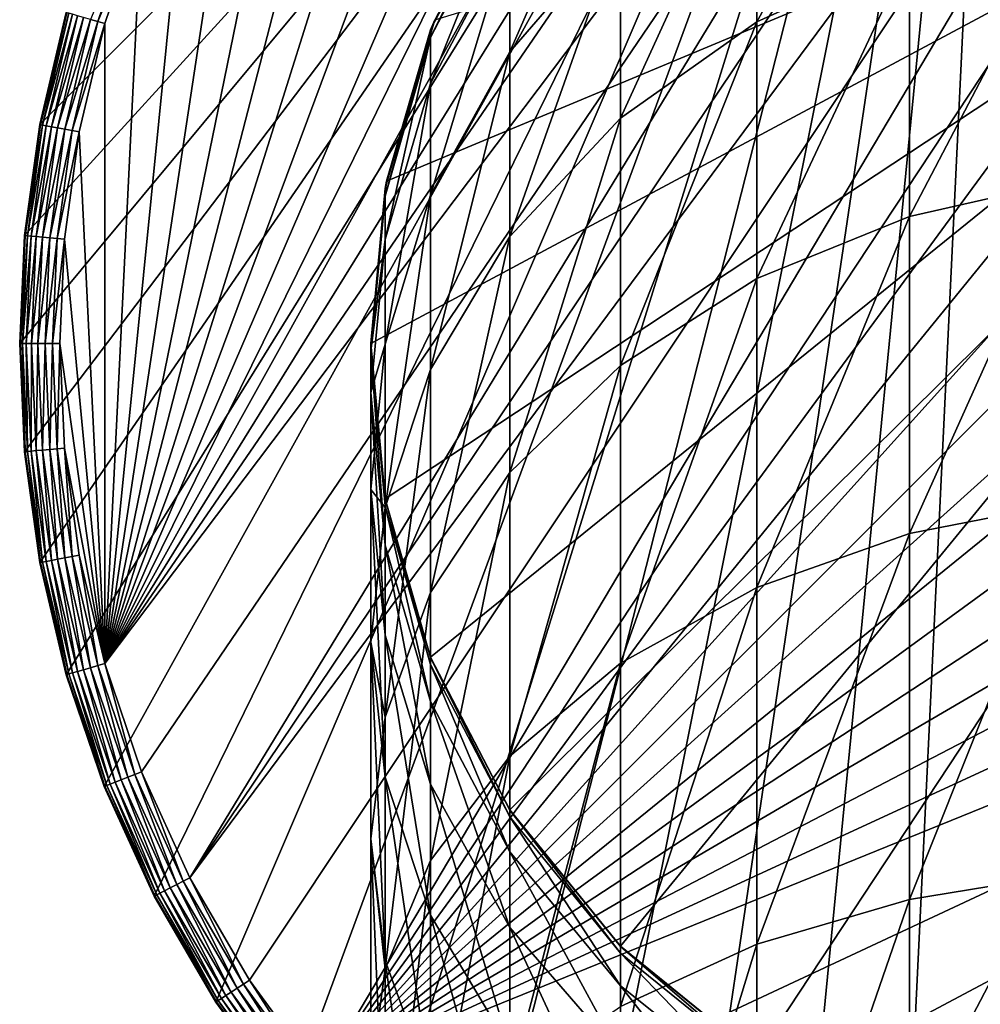
# Model space of a CAD drawing. Units: inches. Extents: x -0.94 to 0.94, y -5.21 to 0.94.
# Drawn here: x -0.94 to -0.19, y -0.52 to 0.25 of the extents above; entities that cross this region are included whole.
import ezdxf

# ---------------------------------------------------------------- set-up
doc = ezdxf.new("R2010")
doc.units = ezdxf.units.IN
doc.header["$MEASUREMENT"] = 0
doc.layers.get('0').update_dxf_attribs({"color": 153})

msp = doc.modelspace()

# ---------------------------------------------------------------- linework, layer by layer
at = {"color": 253}
for points in [[(-0.94488, 0), (-0.17193, 0.92911), (-0.94106, -0.0849)], [(-0.94106, 0.0849), (-0.17193, 0.92911), (-0.94488, 0)], [(-0.94106, -0.0849), (-0.17193, 0.92911), (-0.92911, -0.17193)], [(-0.92911, 0.17193), (-0.17193, 0.92911), (-0.94106, 0.0849)], [(-0.92911, -0.17193), (-0.17193, 0.92911), (-0.90841, -0.25999)], [(-0.90841, 0.25999), (-0.17193, 0.92911), (-0.92911, 0.17193)], [(-0.90841, -0.25999), (-0.17193, 0.92911), (-0.87854, -0.34781)], [(-0.87854, -0.34781), (-0.17193, 0.92911), (-0.83932, -0.43398)], [(-0.83932, -0.43398), (-0.17193, 0.92911), (-0.79086, -0.51705)], [(-0.79086, -0.51705), (-0.17193, 0.92911), (-0.73356, -0.59556)], [(-0.73356, -0.59556), (-0.17193, 0.92911), (-0.66813, -0.66813)], [(-0.66813, -0.66813), (-0.17193, 0.92911), (-0.59556, -0.73356)], [(-0.59556, -0.73356), (-0.17193, 0.92911), (-0.51705, -0.79086)], [(-0.51705, -0.79086), (-0.17193, 0.92911), (-0.43398, -0.83932)], [(-0.43398, -0.83932), (-0.17193, 0.92911), (-0.34781, -0.87854)], [(-0.34781, -0.87854), (-0.17193, 0.92911), (-0.25999, -0.90841)], [(-0.25999, -0.90841), (-0.17193, 0.92911), (-0.17193, -0.92911)], [(0, 0.91339, 0.11811), (-0.87813, -0.25133, 0.11811), (-0.84926, -0.33621, 0.11811)], [(-0.08207, 0.90969, 0.11811), (-0.87813, -0.25133, 0.11811), (0, 0.91339, 0.11811)], [(0, 0.91339, 0.11811), (-0.84926, -0.33621, 0.11811), (-0.81135, -0.41951, 0.11811)], [(0, 0.91339, 0.11811), (-0.81135, -0.41951, 0.11811), (0.08207, 0.90969, 0.11811)], [(-0.1662, 0.89814, 0.11811), (-0.87813, -0.25133, 0.11811), (-0.08207, 0.90969, 0.11811)], [(0.08207, 0.90969, 0.11811), (-0.81135, -0.41951, 0.11811), (0.1662, 0.89814, 0.11811)], [(-0.25133, 0.87813, 0.11811), (-0.87813, -0.25133, 0.11811), (-0.1662, 0.89814, 0.11811)], [(0.1662, 0.89814, 0.11811), (-0.81135, -0.41951, 0.11811), (-0.7645, -0.49981, 0.11811)], [(0.1662, 0.89814, 0.11811), (-0.7645, -0.49981, 0.11811), (-0.70911, -0.57571, 0.11811)], [(0.1662, 0.89814, 0.11811), (-0.70911, -0.57571, 0.11811), (0.25133, 0.87813, 0.11811)], [(-0.33621, 0.84926, 0.11811), (-0.87813, -0.25133, 0.11811), (-0.25133, 0.87813, 0.11811)], [(0.25133, 0.87813, 0.11811), (-0.70911, -0.57571, 0.11811), (0.33621, 0.84926, 0.11811)], [(-0.41951, 0.81135, 0.11811), (-0.87813, -0.25133, 0.11811), (-0.33621, 0.84926, 0.11811)], [(0.33621, 0.84926, 0.11811), (-0.70911, -0.57571, 0.11811), (0.41951, 0.81135, 0.11811)], [(-0.49981, 0.7645, 0.11811), (-0.87813, -0.25133, 0.11811), (-0.41951, 0.81135, 0.11811)], [(0.41951, 0.81135, 0.11811), (-0.70911, -0.57571, 0.11811), (0.49981, 0.7645, 0.11811)], [(-0.57571, 0.70911, 0.11811), (-0.87813, -0.25133, 0.11811), (-0.49981, 0.7645, 0.11811)], [(0.49981, 0.7645, 0.11811), (-0.70911, -0.57571, 0.11811), (0.57571, 0.70911, 0.11811)], [(-0.64586, 0.64586, 0.11811), (-0.87813, -0.25133, 0.11811), (-0.57571, 0.70911, 0.11811)], [(0.57571, 0.70911, 0.11811), (-0.70911, -0.57571, 0.11811), (0.64586, 0.64586, 0.11811)], [(-0.70911, 0.57571, 0.11811), (-0.87813, -0.25133, 0.11811), (-0.64586, 0.64586, 0.11811)], [(0.64586, 0.64586, 0.11811), (-0.70911, -0.57571, 0.11811), (0.70911, 0.57571, 0.11811)], [(-0.7645, 0.49981, 0.11811), (-0.87813, -0.25133, 0.11811), (-0.70911, 0.57571, 0.11811)], [(0.70911, 0.57571, 0.11811), (-0.70911, -0.57571, 0.11811), (0.7645, 0.49981, 0.11811)], [(-0.66929, 0, 0.11811), (0.37048, 0.55739, 0.11811), (-0.65812, -0.12178, 0.11811)], [(-0.65703, 0.12754, 0.11811), (0.37048, 0.55739, 0.11811), (-0.66929, 0, 0.11811)], [(-0.65812, -0.12178, 0.11811), (0.37048, 0.55739, 0.11811), (-0.6223, -0.24636, 0.11811)], [(-0.61908, 0.25434, 0.11811), (0.37048, 0.55739, 0.11811), (-0.65703, 0.12754, 0.11811)], [(-0.6223, -0.24636, 0.11811), (0.37048, 0.55739, 0.11811), (-0.56019, -0.36624, 0.11811)], [(-0.56019, -0.36624, 0.11811), (0.37048, 0.55739, 0.11811), (-0.47326, -0.47326, 0.11811)], [(-0.47326, -0.47326, 0.11811), (0.37048, 0.55739, 0.11811), (-0.36624, -0.56019, 0.11811)], [(-0.36624, -0.56019, 0.11811), (0.37048, 0.55739, 0.11811), (-0.24636, -0.62229, 0.11811)], [(-0.24636, -0.62229, 0.11811), (0.37048, 0.55739, 0.11811), (-0.12179, -0.65811, 0.11811)], [(-0.81135, 0.41951, 0.11811), (-0.87813, -0.25133, 0.11811), (-0.7645, 0.49981, 0.11811)], [(0.7645, 0.49981, 0.11811), (-0.70911, -0.57571, 0.11811), (0.81135, 0.41951, 0.11811)], [(-0.24636, 0.46953, 4.41824), (-0.36624, 0.25273, 4.73835), (-0.24636, 0.30674, 4.76903)], [(-0.36624, 0.25273, 4.73835), (-0.24636, 0.46953, 4.41824), (-0.36624, 0.41122, 4.39685)], [(-0.47326, 0.42772, 3.99865), (-0.56019, 0.22914, 4.33005), (-0.47326, 0.32961, 4.36691)], [(-0.56019, 0.22914, 4.33005), (-0.47326, 0.42772, 3.99865), (-0.56019, 0.32234, 3.98013)], [(-0.84926, 0.33621, 0.11811), (-0.87813, -0.25133, 0.11811), (-0.81135, 0.41951, 0.11811)], [(0.81135, 0.41951, 0.11811), (-0.70911, -0.57571, 0.11811), (0.84926, 0.33621, 0.11811)], [(-0.36624, 0.41122, 4.39685), (-0.47326, 0.17712, 4.69542), (-0.36624, 0.25273, 4.73835)], [(-0.47326, 0.17712, 4.69542), (-0.36624, 0.41122, 4.39685), (-0.47326, 0.32961, 4.36691)], [(-0.56019, 0.36622, 2.58684), (-0.6223, 0.24635, 3.27286), (-0.56019, 0.36624, 3.27299)], [(-0.56019, 0.36624, 3.27299), (-0.6223, 0.24031, 3.61518), (-0.56019, 0.36006, 3.6208)], [(-0.6223, 0.24031, 3.61518), (-0.56019, 0.36624, 3.27299), (-0.6223, 0.24635, 3.27286)], [(-0.56019, 0.36622, 2.58684), (-0.61908, 0.25434, 0.11811), (-0.6223, 0.24634, 2.58684)], [(-0.6223, 0.24635, 3.27286), (-0.56019, 0.36622, 2.58684), (-0.6223, 0.24634, 2.58684)], [(-0.56019, 0.36006, 3.6208), (-0.6223, 0.20428, 3.95939), (-0.56019, 0.32234, 3.98013)], [(-0.6223, 0.20428, 3.95939), (-0.56019, 0.36006, 3.6208), (-0.6223, 0.24031, 3.61518)], [(-0.85458, 0.33832, 0.11758), (-0.88927, 0.25452, 0.1159), (-0.88364, 0.2529, 0.11758)], [(-0.88364, 0.2529, 0.11758), (-0.84926, 0.33621, 0.11811), (-0.85458, 0.33832, 0.11758)], [(-0.88364, 0.2529, 0.11758), (-0.87813, 0.25133, 0.11811), (-0.84926, 0.33621, 0.11811)], [(-0.87813, 0.25133, 0.11811), (-0.87813, -0.25133, 0.11811), (-0.84926, 0.33621, 0.11811)], [(0.84926, 0.33621, 0.11811), (-0.70911, -0.57571, 0.11811), (0.87813, 0.25133, 0.11811)], [(-0.12179, 0.33788, 4.78674), (-0.24636, 0.09984, 5.07706), (-0.12179, 0.12797, 5.09922)], [(-0.24636, 0.09984, 5.07706), (-0.12179, 0.33788, 4.78674), (-0.24636, 0.30674, 4.76903)], [(-0.47326, 0.32961, 4.36691), (-0.56019, 0.08404, 4.64259), (-0.47326, 0.17712, 4.69542)], [(-0.56019, 0.08404, 4.64259), (-0.47326, 0.32961, 4.36691), (-0.56019, 0.22914, 4.33005)], [(-0.56019, 0.32234, 3.98013), (-0.6223, 0.1166, 4.28876), (-0.56019, 0.22914, 4.33005)], [(-0.6223, 0.1166, 4.28876), (-0.56019, 0.32234, 3.98013), (-0.6223, 0.20428, 3.95939)], [(-0.24636, 0.30674, 4.76903), (-0.36624, 0.05106, 5.03863), (-0.24636, 0.09984, 5.07706)], [(-0.36624, 0.05106, 5.03863), (-0.24636, 0.30674, 4.76903), (-0.36624, 0.25273, 4.73835)], [(-0.9079, 0.25985, 0.09235), (-0.90841, 0.25999, 0.08661), (-0.92911, 0.17193, 0.08661)], [(-0.90841, 0.25999, 0.08661), (-0.92911, 0.17193), (-0.92911, 0.17193, 0.08661)], [(-0.90841, 0.25999, 0.08661), (-0.90841, 0.25999), (-0.92911, 0.17193)], [(-0.9079, 0.25985, 0.09235), (-0.92911, 0.17193, 0.08661), (-0.92859, 0.17184, 0.09235)], [(-0.92859, 0.17184, 0.09235), (-0.90628, 0.25938, 0.09821), (-0.9079, 0.25985, 0.09235)], [(-0.90628, 0.25938, 0.09821), (-0.92859, 0.17184, 0.09235), (-0.92693, 0.17153, 0.09821)], [(-0.92693, 0.17153, 0.09821), (-0.90347, 0.25858, 0.10385), (-0.90628, 0.25938, 0.09821)], [(-0.90347, 0.25858, 0.10385), (-0.92693, 0.17153, 0.09821), (-0.92406, 0.171, 0.10385)], [(-0.92406, 0.171, 0.10385), (-0.89954, 0.25745, 0.10889), (-0.90347, 0.25858, 0.10385)], [(-0.89954, 0.25745, 0.10889), (-0.92406, 0.171, 0.10385), (-0.92004, 0.17025, 0.10889)], [(-0.92004, 0.17025, 0.10889), (-0.8947, 0.25607, 0.11298), (-0.89954, 0.25745, 0.10889)], [(-0.8947, 0.25607, 0.11298), (-0.92004, 0.17025, 0.10889), (-0.91508, 0.16934, 0.11298)], [(-0.91508, 0.16934, 0.11298), (-0.88927, 0.25452, 0.1159), (-0.8947, 0.25607, 0.11298)], [(-0.88927, 0.25452, 0.1159), (-0.91508, 0.16934, 0.11298), (-0.90954, 0.16831, 0.1159)], [(-0.90954, 0.16831, 0.1159), (-0.88364, 0.2529, 0.11758), (-0.88927, 0.25452, 0.1159)], [(-0.88364, 0.2529, 0.11758), (-0.90954, 0.16831, 0.1159), (-0.90377, 0.16725, 0.11758)], [(-0.90377, 0.16725, 0.11758), (-0.87813, 0.25133, 0.11811), (-0.88364, 0.2529, 0.11758)], [(-0.90377, 0.16725, 0.11758), (-0.89814, 0.1662, 0.11811), (-0.87813, 0.25133, 0.11811)], [(-0.89814, 0.1662, 0.11811), (-0.87813, -0.25133, 0.11811), (-0.87813, 0.25133, 0.11811)], [(0.87813, 0.25133, 0.11811), (-0.70911, -0.57571, 0.11811), (0.89814, 0.1662, 0.11811)], [(-0.6223, 0.24634, 2.58684), (-0.61908, 0.25434, 0.11811), (-0.65703, 0.12754, 0.11811)], [(-0.36624, 0.25273, 4.73835), (-0.47326, -0.01722, 4.98483), (-0.36624, 0.05106, 5.03863)], [(-0.47326, -0.01722, 4.98483), (-0.36624, 0.25273, 4.73835), (-0.47326, 0.17712, 4.69542)], [(-0.6223, 0.24634, 2.58684), (-0.65812, 0.12176, 3.27273), (-0.6223, 0.24635, 3.27286)], [(-0.6223, 0.24635, 3.27286), (-0.65812, 0.11587, 3.60933), (-0.6223, 0.24031, 3.61518)], [(-0.65812, 0.11587, 3.60933), (-0.6223, 0.24635, 3.27286), (-0.65812, 0.12176, 3.27273)], [(-0.6223, 0.24634, 2.58684), (-0.65703, 0.12754, 0.11811), (-0.65812, 0.12178, 2.58685)], [(-0.65812, 0.12176, 3.27273), (-0.6223, 0.24634, 2.58684), (-0.65812, 0.12178, 2.58685)], [(-0.6223, 0.24031, 3.61518), (-0.65812, 0.08161, 3.93783), (-0.6223, 0.20428, 3.95939)], [(-0.65812, 0.08161, 3.93783), (-0.6223, 0.24031, 3.61518), (-0.65812, 0.11587, 3.60933)], [(-0.56019, 0.22914, 4.33005), (-0.6223, -0.02023, 4.58342), (-0.56019, 0.08404, 4.64259)], [(-0.6223, -0.02023, 4.58342), (-0.56019, 0.22914, 4.33005), (-0.6223, 0.1166, 4.28876)], [(-0.6223, 0.20428, 3.95939), (-0.65812, -0.00036, 4.24586), (-0.6223, 0.1166, 4.28876)], [(-0.65812, -0.00036, 4.24586), (-0.6223, 0.20428, 3.95939), (-0.65812, 0.08161, 3.93783)], [(-0.92859, 0.17184, 0.09235), (-0.92911, 0.17193, 0.08661), (-0.94106, 0.0849, 0.08661)], [(-0.92911, 0.17193, 0.08661), (-0.94106, 0.0849), (-0.94106, 0.0849, 0.08661)], [(-0.92911, 0.17193, 0.08661), (-0.92911, 0.17193), (-0.94106, 0.0849)], [(-0.92859, 0.17184, 0.09235), (-0.94106, 0.0849, 0.08661), (-0.94054, 0.08485, 0.09235)], [(-0.94054, 0.08485, 0.09235), (-0.92693, 0.17153, 0.09821), (-0.92859, 0.17184, 0.09235)], [(-0.92693, 0.17153, 0.09821), (-0.94054, 0.08485, 0.09235), (-0.93886, 0.0847, 0.09821)], [(-0.93886, 0.0847, 0.09821), (-0.92406, 0.171, 0.10385), (-0.92693, 0.17153, 0.09821)], [(-0.92406, 0.171, 0.10385), (-0.93886, 0.0847, 0.09821), (-0.93595, 0.08444, 0.10385)], [(-0.93595, 0.08444, 0.10385), (-0.92004, 0.17025, 0.10889), (-0.92406, 0.171, 0.10385)], [(-0.92004, 0.17025, 0.10889), (-0.93595, 0.08444, 0.10385), (-0.93187, 0.08407, 0.10889)], [(-0.93187, 0.08407, 0.10889), (-0.91508, 0.16934, 0.11298), (-0.92004, 0.17025, 0.10889)], [(-0.47326, 0.17712, 4.69542), (-0.56019, -0.10127, 4.9186), (-0.47326, -0.01722, 4.98483)], [(-0.56019, -0.10127, 4.9186), (-0.47326, 0.17712, 4.69542), (-0.56019, 0.08404, 4.64259)], [(-0.91508, 0.16934, 0.11298), (-0.93187, 0.08407, 0.10889), (-0.92686, 0.08362, 0.11298)], [(-0.92686, 0.08362, 0.11298), (-0.90954, 0.16831, 0.1159), (-0.91508, 0.16934, 0.11298)], [(-0.90954, 0.16831, 0.1159), (-0.92686, 0.08362, 0.11298), (-0.92124, 0.08311, 0.1159)], [(-0.92124, 0.08311, 0.1159), (-0.90377, 0.16725, 0.11758), (-0.90954, 0.16831, 0.1159)], [(-0.90377, 0.16725, 0.11758), (-0.92124, 0.08311, 0.1159), (-0.9154, 0.08259, 0.11758)], [(-0.9154, 0.08259, 0.11758), (-0.89814, 0.1662, 0.11811), (-0.90377, 0.16725, 0.11758)], [(-0.9154, 0.08259, 0.11758), (-0.90969, 0.08207, 0.11811), (-0.89814, 0.1662, 0.11811)], [(-0.90969, 0.08207, 0.11811), (-0.87813, -0.25133, 0.11811), (-0.89814, 0.1662, 0.11811)], [(0.89814, 0.1662, 0.11811), (-0.70911, -0.57571, 0.11811), (0.90969, 0.08207, 0.11811)], [(-0.65812, 0.12178, 2.58685), (-0.65703, 0.12754, 0.11811), (-0.66929, 0, 0.11811)], [(-0.12179, 0.12797, 5.09922), (-0.24636, -0.14917, 5.34794), (-0.12179, -0.12472, 5.37411)], [(-0.24636, -0.14917, 5.34794), (-0.12179, 0.12797, 5.09922), (-0.24636, 0.09984, 5.07706)], [(-0.65812, 0.12178, 2.58685), (-0.66929, 0, 2.58685), (-0.65812, 0.12176, 3.27273)], [(-0.65812, 0.12178, 2.58685), (-0.66929, 0, 0.11811), (-0.66929, 0, 2.58685)], [(-0.65812, 0.12176, 3.27273), (-0.66929, -0.00004, 3.2726), (-0.65812, 0.11587, 3.60933)], [(-0.65812, 0.12176, 3.27273), (-0.66929, 0, 2.58685), (-0.66929, -0.00004, 3.2726)], [(-0.6223, 0.1166, 4.28876), (-0.65812, -0.1286, 4.52195), (-0.6223, -0.02023, 4.58342)], [(-0.65812, -0.1286, 4.52195), (-0.6223, 0.1166, 4.28876), (-0.65812, -0.00036, 4.24586)], [(-0.65812, 0.11587, 3.60933), (-0.66929, -0.00579, 3.60361), (-0.65812, 0.08161, 3.93783)], [(-0.65812, 0.11587, 3.60933), (-0.66929, -0.00004, 3.2726), (-0.66929, -0.00579, 3.60361)], [(-0.24636, 0.09984, 5.07706), (-0.36624, -0.19158, 5.30257), (-0.24636, -0.14917, 5.34794)], [(-0.36624, -0.19158, 5.30257), (-0.24636, 0.09984, 5.07706), (-0.36624, 0.05106, 5.03863)], [(-0.94054, 0.08485, 0.09235), (-0.94106, 0.0849, 0.08661), (-0.94488, 0, 0.08661)], [(-0.94106, 0.0849, 0.08661), (-0.94488, 0), (-0.94488, 0, 0.08661)], [(-0.94106, 0.0849, 0.08661), (-0.94106, 0.0849), (-0.94488, 0)], [(-0.94054, 0.08485, 0.09235), (-0.94488, 0, 0.08661), (-0.94436, 0, 0.09235)], [(-0.94436, 0, 0.09235), (-0.93886, 0.0847, 0.09821), (-0.94054, 0.08485, 0.09235)], [(-0.93886, 0.0847, 0.09821), (-0.94436, 0, 0.09235), (-0.94267, 0, 0.09821)], [(-0.94267, 0, 0.09821), (-0.93595, 0.08444, 0.10385), (-0.93886, 0.0847, 0.09821)], [(-0.93595, 0.08444, 0.10385), (-0.94267, 0, 0.09821), (-0.93975, 0, 0.10385)], [(-0.93975, 0, 0.10385), (-0.93187, 0.08407, 0.10889), (-0.93595, 0.08444, 0.10385)], [(-0.93187, 0.08407, 0.10889), (-0.93975, 0, 0.10385), (-0.93566, 0, 0.10889)], [(-0.93566, 0, 0.10889), (-0.92686, 0.08362, 0.11298), (-0.93187, 0.08407, 0.10889)], [(-0.92686, 0.08362, 0.11298), (-0.93566, 0, 0.10889), (-0.93062, 0, 0.11298)], [(-0.93062, 0, 0.11298), (-0.92124, 0.08311, 0.1159), (-0.92686, 0.08362, 0.11298)], [(-0.92124, 0.08311, 0.1159), (-0.93062, 0, 0.11298), (-0.92498, 0, 0.1159)], [(-0.92498, 0, 0.1159), (-0.9154, 0.08259, 0.11758), (-0.92124, 0.08311, 0.1159)], [(-0.9154, 0.08259, 0.11758), (-0.92498, 0, 0.1159), (-0.91912, 0, 0.11758)], [(-0.91912, 0, 0.11758), (-0.90969, 0.08207, 0.11811), (-0.9154, 0.08259, 0.11758)], [(-0.91912, 0, 0.11758), (-0.91339, 0, 0.11811), (-0.90969, 0.08207, 0.11811)], [(-0.91339, 0, 0.11811), (-0.87813, -0.25133, 0.11811), (-0.90969, 0.08207, 0.11811)], [(0.90969, 0.08207, 0.11811), (-0.70911, -0.57571, 0.11811), (-0.64586, -0.64586, 0.11811)], [(-0.65812, 0.08161, 3.93783), (-0.66929, -0.03832, 3.91675), (-0.65812, -0.00036, 4.24586)], [(-0.65812, 0.08161, 3.93783), (-0.66929, -0.00579, 3.60361), (-0.66929, -0.03832, 3.91675)], [(0.90969, 0.08207, 0.11811), (-0.64586, -0.64586, 0.11811), (-0.57571, -0.70911, 0.11811)], [(-0.56019, 0.08404, 4.64259), (-0.6223, -0.19542, 4.8444), (-0.56019, -0.10127, 4.9186)], [(-0.6223, -0.19542, 4.8444), (-0.56019, 0.08404, 4.64259), (-0.6223, -0.02023, 4.58342)], [(0.90969, 0.08207, 0.11811), (-0.57571, -0.70911, 0.11811), (-0.49981, -0.7645, 0.11811)], [(0.90969, 0.08207, 0.11811), (-0.49981, -0.7645, 0.11811), (0.91339, 0, 0.11811)], [(-0.36624, 0.05106, 5.03863), (-0.47326, -0.25095, 5.23906), (-0.36624, -0.19158, 5.30257)], [(-0.47326, -0.25095, 5.23906), (-0.36624, 0.05106, 5.03863), (-0.47326, -0.01722, 4.98483)], [(-0.94436, 0, 0.09235), (-0.94488, 0, 0.08661), (-0.94106, -0.0849, 0.08661)], [(-0.94488, 0, 0.08661), (-0.94106, -0.0849), (-0.94106, -0.0849, 0.08661)], [(-0.94488, 0, 0.08661), (-0.94488, 0), (-0.94106, -0.0849)], [(-0.94436, 0, 0.09235), (-0.94106, -0.0849, 0.08661), (-0.94054, -0.08485, 0.09235)], [(-0.94054, -0.08485, 0.09235), (-0.94267, 0, 0.09821), (-0.94436, 0, 0.09235)], [(-0.94267, 0, 0.09821), (-0.94054, -0.08485, 0.09235), (-0.93886, -0.0847, 0.09821)], [(-0.93886, -0.0847, 0.09821), (-0.93975, 0, 0.10385), (-0.94267, 0, 0.09821)], [(-0.93975, 0, 0.10385), (-0.93886, -0.0847, 0.09821), (-0.93595, -0.08444, 0.10385)], [(-0.93595, -0.08444, 0.10385), (-0.93566, 0, 0.10889), (-0.93975, 0, 0.10385)], [(-0.93566, 0, 0.10889), (-0.93595, -0.08444, 0.10385), (-0.93187, -0.08407, 0.10889)], [(-0.93187, -0.08407, 0.10889), (-0.93062, 0, 0.11298), (-0.93566, 0, 0.10889)], [(-0.93062, 0, 0.11298), (-0.93187, -0.08407, 0.10889), (-0.92686, -0.08362, 0.11298)], [(-0.92686, -0.08362, 0.11298), (-0.92498, 0, 0.1159), (-0.93062, 0, 0.11298)], [(-0.92498, 0, 0.1159), (-0.92686, -0.08362, 0.11298), (-0.92124, -0.08311, 0.1159)], [(-0.92124, -0.08311, 0.1159), (-0.91912, 0, 0.11758), (-0.92498, 0, 0.1159)], [(-0.91912, 0, 0.11758), (-0.92124, -0.08311, 0.1159), (-0.9154, -0.08259, 0.11758)], [(-0.9154, -0.08259, 0.11758), (-0.91339, 0, 0.11811), (-0.91912, 0, 0.11758)], [(-0.9154, -0.08259, 0.11758), (-0.90969, -0.08207, 0.11811), (-0.91339, 0, 0.11811)], [(-0.90969, -0.08207, 0.11811), (-0.87813, -0.25133, 0.11811), (-0.91339, 0, 0.11811)], [(-0.66929, 0, 0.11811), (-0.65812, -0.12178, 2.58686), (-0.66929, 0, 2.58685)], [(-0.65812, -0.12178, 0.11811), (-0.65812, -0.12178, 2.58686), (-0.66929, 0, 0.11811)], [(-0.66929, 0, 2.58685), (-0.65812, -0.12184, 3.27246), (-0.66929, -0.00004, 3.2726)], [(-0.66929, 0, 2.58685), (-0.65812, -0.12178, 2.58686), (-0.65812, -0.12184, 3.27246)], [(-0.66929, -0.00004, 3.2726), (-0.65812, -0.12744, 3.5979), (-0.66929, -0.00579, 3.60361)], [(-0.66929, -0.00004, 3.2726), (-0.65812, -0.12184, 3.27246), (-0.65812, -0.12744, 3.5979)], [(-0.65812, -0.00036, 4.24586), (-0.66929, -0.11469, 4.20391), (-0.65812, -0.1286, 4.52195)], [(-0.65812, -0.00036, 4.24586), (-0.66929, -0.03832, 3.91675), (-0.66929, -0.11469, 4.20391)], [(-0.66929, -0.00579, 3.60361), (-0.65812, -0.15825, 3.89567), (-0.66929, -0.03832, 3.91675)], [(-0.66929, -0.00579, 3.60361), (-0.65812, -0.12744, 3.5979), (-0.65812, -0.15825, 3.89567)], [(0.91339, 0, 0.11811), (-0.49981, -0.7645, 0.11811), (0.90969, -0.08207, 0.11811)], [(-0.6223, -0.02023, 4.58342), (-0.65812, -0.29326, 4.7673), (-0.6223, -0.19542, 4.8444)], [(-0.65812, -0.29326, 4.7673), (-0.6223, -0.02023, 4.58342), (-0.65812, -0.1286, 4.52195)], [(-0.47326, -0.01722, 4.98483), (-0.56019, -0.32403, 5.16088), (-0.47326, -0.25095, 5.23906)], [(-0.56019, -0.32403, 5.16088), (-0.47326, -0.01722, 4.98483), (-0.56019, -0.10127, 4.9186)], [(-0.66929, -0.03832, 3.91675), (-0.65812, -0.22903, 4.16197), (-0.66929, -0.11469, 4.20391)], [(-0.66929, -0.03832, 3.91675), (-0.65812, -0.15825, 3.89567), (-0.65812, -0.22903, 4.16197)], [(-0.94054, -0.08485, 0.09235), (-0.94106, -0.0849, 0.08661), (-0.92911, -0.17193, 0.08661)], [(-0.94106, -0.0849, 0.08661), (-0.92911, -0.17193), (-0.92911, -0.17193, 0.08661)], [(-0.94106, -0.0849, 0.08661), (-0.94106, -0.0849), (-0.92911, -0.17193)], [(-0.92859, -0.17184, 0.09235), (-0.93886, -0.0847, 0.09821), (-0.94054, -0.08485, 0.09235)], [(-0.94054, -0.08485, 0.09235), (-0.92911, -0.17193, 0.08661), (-0.92859, -0.17184, 0.09235)], [(-0.92693, -0.17153, 0.09821), (-0.93595, -0.08444, 0.10385), (-0.93886, -0.0847, 0.09821)], [(-0.93886, -0.0847, 0.09821), (-0.92859, -0.17184, 0.09235), (-0.92693, -0.17153, 0.09821)], [(-0.92406, -0.171, 0.10385), (-0.93187, -0.08407, 0.10889), (-0.93595, -0.08444, 0.10385)], [(-0.93595, -0.08444, 0.10385), (-0.92693, -0.17153, 0.09821), (-0.92406, -0.171, 0.10385)], [(-0.92004, -0.17025, 0.10889), (-0.92686, -0.08362, 0.11298), (-0.93187, -0.08407, 0.10889)], [(-0.93187, -0.08407, 0.10889), (-0.92406, -0.171, 0.10385), (-0.92004, -0.17025, 0.10889)], [(-0.91508, -0.16934, 0.11298), (-0.92124, -0.08311, 0.1159), (-0.92686, -0.08362, 0.11298)], [(-0.92686, -0.08362, 0.11298), (-0.92004, -0.17025, 0.10889), (-0.91508, -0.16934, 0.11298)], [(-0.90954, -0.16831, 0.1159), (-0.9154, -0.08259, 0.11758), (-0.92124, -0.08311, 0.1159)], [(-0.92124, -0.08311, 0.1159), (-0.91508, -0.16934, 0.11298), (-0.90954, -0.16831, 0.1159)], [(-0.90377, -0.16725, 0.11758), (-0.90969, -0.08207, 0.11811), (-0.9154, -0.08259, 0.11758)], [(-0.9154, -0.08259, 0.11758), (-0.90954, -0.16831, 0.1159), (-0.90377, -0.16725, 0.11758)], [(-0.90377, -0.16725, 0.11758), (-0.89814, -0.1662, 0.11811), (-0.90969, -0.08207, 0.11811)], [(-0.87813, -0.25133, 0.11811), (-0.90969, -0.08207, 0.11811), (-0.89814, -0.1662, 0.11811)], [(0.90969, -0.08207, 0.11811), (-0.49981, -0.7645, 0.11811), (-0.41951, -0.81135, 0.11811)], [(0.90969, -0.08207, 0.11811), (-0.41951, -0.81135, 0.11811), (-0.33621, -0.84926, 0.11811)], [(0.90969, -0.08207, 0.11811), (-0.33621, -0.84926, 0.11811), (-0.25133, -0.87813, 0.11811)], [(0.90969, -0.08207, 0.11811), (-0.25133, -0.87813, 0.11811), (0.89814, -0.1662, 0.11811)], [(-0.56019, -0.10127, 4.9186), (-0.6223, -0.40589, 5.07331), (-0.56019, -0.32403, 5.16088)], [(-0.6223, -0.40589, 5.07331), (-0.56019, -0.10127, 4.9186), (-0.6223, -0.19542, 4.8444)], [(-0.65812, -0.1286, 4.52195), (-0.66929, -0.11469, 4.20391), (-0.66929, -0.23454, 4.46185)], [(-0.66929, -0.11469, 4.20391), (-0.65812, -0.34048, 4.40177), (-0.66929, -0.23454, 4.46185)], [(-0.66929, -0.11469, 4.20391), (-0.65812, -0.22903, 4.16197), (-0.65812, -0.34048, 4.40177)], [(-0.65812, -0.12178, 0.11811), (-0.6223, -0.24635, 2.58686), (-0.65812, -0.12178, 2.58686)], [(-0.6223, -0.24636, 0.11811), (-0.6223, -0.24635, 2.58686), (-0.65812, -0.12178, 0.11811)], [(-0.65812, -0.12178, 2.58686), (-0.6223, -0.24643, 3.27233), (-0.65812, -0.12184, 3.27246)], [(-0.6223, -0.24643, 3.27233), (-0.65812, -0.12178, 2.58686), (-0.6223, -0.24635, 2.58686)], [(-0.65812, -0.12184, 3.27246), (-0.6223, -0.25189, 3.59205), (-0.65812, -0.12744, 3.5979)], [(-0.6223, -0.25189, 3.59205), (-0.65812, -0.12184, 3.27246), (-0.6223, -0.24643, 3.27233)], [(-0.65812, -0.1286, 4.52195), (-0.66929, -0.23454, 4.46185), (-0.65812, -0.29326, 4.7673)], [(-0.65812, -0.12744, 3.5979), (-0.6223, -0.28092, 3.87411), (-0.65812, -0.15825, 3.89567)], [(-0.6223, -0.28092, 3.87411), (-0.65812, -0.12744, 3.5979), (-0.6223, -0.25189, 3.59205)], [(-0.12179, -0.12472, 5.37411), (-0.24636, -0.43641, 5.57841), (-0.12179, -0.41618, 5.60797)], [(-0.24636, -0.43641, 5.57841), (-0.12179, -0.12472, 5.37411), (-0.24636, -0.14917, 5.34794)], [(-0.24636, -0.14917, 5.34794), (-0.36624, -0.47149, 5.52715), (-0.24636, -0.43641, 5.57841)], [(-0.36624, -0.47149, 5.52715), (-0.24636, -0.14917, 5.34794), (-0.36624, -0.19158, 5.30257)], [(-0.65812, -0.15825, 3.89567), (-0.6223, -0.34598, 4.11907), (-0.65812, -0.22903, 4.16197)], [(-0.6223, -0.34598, 4.11907), (-0.65812, -0.15825, 3.89567), (-0.6223, -0.28092, 3.87411)], [(-0.89954, -0.25745, 0.10889), (-0.91508, -0.16934, 0.11298), (-0.92004, -0.17025, 0.10889)], [(-0.8947, -0.25607, 0.11298), (-0.90954, -0.16831, 0.1159), (-0.91508, -0.16934, 0.11298)], [(-0.91508, -0.16934, 0.11298), (-0.89954, -0.25745, 0.10889), (-0.8947, -0.25607, 0.11298)], [(-0.88927, -0.25452, 0.1159), (-0.90377, -0.16725, 0.11758), (-0.90954, -0.16831, 0.1159)], [(-0.90954, -0.16831, 0.1159), (-0.8947, -0.25607, 0.11298), (-0.88927, -0.25452, 0.1159)], [(-0.88364, -0.2529, 0.11758), (-0.89814, -0.1662, 0.11811), (-0.90377, -0.16725, 0.11758)], [(-0.90377, -0.16725, 0.11758), (-0.88927, -0.25452, 0.1159), (-0.88364, -0.2529, 0.11758)], [(-0.88364, -0.2529, 0.11758), (-0.87813, -0.25133, 0.11811), (-0.89814, -0.1662, 0.11811)], [(0.89814, -0.1662, 0.11811), (-0.25133, -0.87813, 0.11811), (0.87813, -0.25133, 0.11811)], [(-0.92859, -0.17184, 0.09235), (-0.92911, -0.17193, 0.08661), (-0.90841, -0.25999, 0.08661)], [(-0.92911, -0.17193, 0.08661), (-0.90841, -0.25999), (-0.90841, -0.25999, 0.08661)], [(-0.92911, -0.17193, 0.08661), (-0.92911, -0.17193), (-0.90841, -0.25999)], [(-0.9079, -0.25985, 0.09235), (-0.92693, -0.17153, 0.09821), (-0.92859, -0.17184, 0.09235)], [(-0.92859, -0.17184, 0.09235), (-0.90841, -0.25999, 0.08661), (-0.9079, -0.25985, 0.09235)], [(-0.90628, -0.25938, 0.09821), (-0.92406, -0.171, 0.10385), (-0.92693, -0.17153, 0.09821)], [(-0.92693, -0.17153, 0.09821), (-0.9079, -0.25985, 0.09235), (-0.90628, -0.25938, 0.09821)], [(-0.90347, -0.25858, 0.10385), (-0.92004, -0.17025, 0.10889), (-0.92406, -0.171, 0.10385)], [(-0.92406, -0.171, 0.10385), (-0.90628, -0.25938, 0.09821), (-0.90347, -0.25858, 0.10385)], [(-0.92004, -0.17025, 0.10889), (-0.90347, -0.25858, 0.10385), (-0.89954, -0.25745, 0.10889)], [(-0.36624, -0.19158, 5.30257), (-0.47326, -0.5206, 5.45541), (-0.36624, -0.47149, 5.52715)], [(-0.47326, -0.5206, 5.45541), (-0.36624, -0.19158, 5.30257), (-0.47326, -0.25095, 5.23906)], [(-0.6223, -0.19542, 4.8444), (-0.65812, -0.49096, 4.9823), (-0.6223, -0.40589, 5.07331)], [(-0.65812, -0.49096, 4.9823), (-0.6223, -0.19542, 4.8444), (-0.65812, -0.29326, 4.7673)], [(-0.65812, -0.22903, 4.16197), (-0.6223, -0.44885, 4.34031), (-0.65812, -0.34048, 4.40177)], [(-0.6223, -0.44885, 4.34031), (-0.65812, -0.22903, 4.16197), (-0.6223, -0.34598, 4.11907)], [(-0.65812, -0.29326, 4.7673), (-0.66929, -0.23454, 4.46185), (-0.66929, -0.38891, 4.69192)], [(-0.66929, -0.23454, 4.46185), (-0.65812, -0.48455, 4.61654), (-0.66929, -0.38891, 4.69192)], [(-0.66929, -0.23454, 4.46185), (-0.65812, -0.34048, 4.40177), (-0.65812, -0.48455, 4.61654)], [(-0.6223, -0.24636, 0.11811), (-0.56019, -0.36623, 2.58687), (-0.6223, -0.24635, 2.58686)], [(-0.6223, -0.24635, 2.58686), (-0.56019, -0.36632, 3.2722), (-0.6223, -0.24643, 3.27233)], [(-0.56019, -0.36632, 3.2722), (-0.6223, -0.24635, 2.58686), (-0.56019, -0.36623, 2.58687)], [(-0.56019, -0.36624, 0.11811), (-0.56019, -0.36623, 2.58687), (-0.6223, -0.24636, 0.11811)], [(-0.6223, -0.24643, 3.27233), (-0.56019, -0.37164, 3.58643), (-0.6223, -0.25189, 3.59205)], [(-0.56019, -0.37164, 3.58643), (-0.6223, -0.24643, 3.27233), (-0.56019, -0.36632, 3.2722)], [(-0.86528, -0.34256, 0.11298), (-0.88927, -0.25452, 0.1159), (-0.8947, -0.25607, 0.11298)], [(-0.86004, -0.34048, 0.1159), (-0.88364, -0.2529, 0.11758), (-0.88927, -0.25452, 0.1159)], [(-0.88927, -0.25452, 0.1159), (-0.86528, -0.34256, 0.11298), (-0.86004, -0.34048, 0.1159)], [(-0.85458, -0.33832, 0.11758), (-0.87813, -0.25133, 0.11811), (-0.88364, -0.2529, 0.11758)], [(-0.88364, -0.2529, 0.11758), (-0.86004, -0.34048, 0.1159), (-0.85458, -0.33832, 0.11758)], [(-0.85458, -0.33832, 0.11758), (-0.84926, -0.33621, 0.11811), (-0.87813, -0.25133, 0.11811)], [(-0.6223, -0.25189, 3.59205), (-0.56019, -0.39897, 3.85337), (-0.6223, -0.28092, 3.87411)], [(-0.56019, -0.39897, 3.85337), (-0.6223, -0.25189, 3.59205), (-0.56019, -0.37164, 3.58643)], [(-0.47326, -0.25095, 5.23906), (-0.56019, -0.58106, 5.36709), (-0.47326, -0.5206, 5.45541)], [(-0.56019, -0.58106, 5.36709), (-0.47326, -0.25095, 5.23906), (-0.56019, -0.32403, 5.16088)], [(0.87813, -0.25133, 0.11811), (-0.25133, -0.87813, 0.11811), (-0.1662, -0.89814, 0.11811)], [(-0.9079, -0.25985, 0.09235), (-0.90841, -0.25999, 0.08661), (-0.87854, -0.34781, 0.08661)], [(-0.90841, -0.25999, 0.08661), (-0.87854, -0.34781), (-0.87854, -0.34781, 0.08661)], [(-0.90841, -0.25999, 0.08661), (-0.90841, -0.25999), (-0.87854, -0.34781)], [(-0.87805, -0.34761, 0.09235), (-0.90628, -0.25938, 0.09821), (-0.9079, -0.25985, 0.09235)], [(-0.9079, -0.25985, 0.09235), (-0.87854, -0.34781, 0.08661), (-0.87805, -0.34761, 0.09235)], [(-0.87648, -0.34699, 0.09821), (-0.90347, -0.25858, 0.10385), (-0.90628, -0.25938, 0.09821)], [(-0.90628, -0.25938, 0.09821), (-0.87805, -0.34761, 0.09235), (-0.87648, -0.34699, 0.09821)], [(-0.87377, -0.34592, 0.10385), (-0.89954, -0.25745, 0.10889), (-0.90347, -0.25858, 0.10385)], [(-0.90347, -0.25858, 0.10385), (-0.87648, -0.34699, 0.09821), (-0.87377, -0.34592, 0.10385)], [(-0.86996, -0.34441, 0.10889), (-0.8947, -0.25607, 0.11298), (-0.89954, -0.25745, 0.10889)], [(-0.89954, -0.25745, 0.10889), (-0.87377, -0.34592, 0.10385), (-0.86996, -0.34441, 0.10889)], [(-0.8947, -0.25607, 0.11298), (-0.86996, -0.34441, 0.10889), (-0.86528, -0.34256, 0.11298)], [(-0.6223, -0.28092, 3.87411), (-0.56019, -0.45852, 4.07778), (-0.6223, -0.34598, 4.11907)], [(-0.56019, -0.45852, 4.07778), (-0.6223, -0.28092, 3.87411), (-0.56019, -0.39897, 3.85337)], [(-0.65812, -0.29326, 4.7673), (-0.66929, -0.38891, 4.69192), (-0.65812, -0.49096, 4.9823)], [(-0.56019, -0.32403, 5.16088), (-0.6223, -0.64878, 5.26816), (-0.56019, -0.58106, 5.36709)], [(-0.6223, -0.64878, 5.26816), (-0.56019, -0.32403, 5.16088), (-0.6223, -0.40589, 5.07331)], [(-0.82164, -0.42484, 0.1159), (-0.85458, -0.33832, 0.11758), (-0.86004, -0.34048, 0.1159)], [(-0.81644, -0.42215, 0.11758), (-0.84926, -0.33621, 0.11811), (-0.85458, -0.33832, 0.11758)], [(-0.85458, -0.33832, 0.11758), (-0.82164, -0.42484, 0.1159), (-0.81644, -0.42215, 0.11758)], [(-0.81644, -0.42215, 0.11758), (-0.81135, -0.41951, 0.11811), (-0.84926, -0.33621, 0.11811)], [(-0.87805, -0.34761, 0.09235), (-0.87854, -0.34781, 0.08661), (-0.83886, -0.43374, 0.09235)], [(-0.83886, -0.43374, 0.09235), (-0.87854, -0.34781, 0.08661), (-0.83932, -0.43398, 0.08661)], [(-0.83932, -0.43398, 0.08661), (-0.87854, -0.34781), (-0.83932, -0.43398)], [(-0.87854, -0.34781, 0.08661), (-0.87854, -0.34781), (-0.83932, -0.43398, 0.08661)], [(-0.83886, -0.43374, 0.09235), (-0.87648, -0.34699, 0.09821), (-0.87805, -0.34761, 0.09235)], [(-0.83736, -0.43296, 0.09821), (-0.87377, -0.34592, 0.10385), (-0.87648, -0.34699, 0.09821)], [(-0.87648, -0.34699, 0.09821), (-0.83886, -0.43374, 0.09235), (-0.83736, -0.43296, 0.09821)], [(-0.83476, -0.43162, 0.10385), (-0.86996, -0.34441, 0.10889), (-0.87377, -0.34592, 0.10385)], [(-0.87377, -0.34592, 0.10385), (-0.83736, -0.43296, 0.09821), (-0.83476, -0.43162, 0.10385)], [(-0.83113, -0.42974, 0.10889), (-0.86528, -0.34256, 0.11298), (-0.86996, -0.34441, 0.10889)], [(-0.86996, -0.34441, 0.10889), (-0.83476, -0.43162, 0.10385), (-0.83113, -0.42974, 0.10889)], [(-0.82666, -0.42743, 0.11298), (-0.86004, -0.34048, 0.1159), (-0.86528, -0.34256, 0.11298)], [(-0.86528, -0.34256, 0.11298), (-0.83113, -0.42974, 0.10889), (-0.82666, -0.42743, 0.11298)], [(-0.86004, -0.34048, 0.1159), (-0.82666, -0.42743, 0.11298), (-0.82164, -0.42484, 0.1159)], [(-0.65812, -0.34048, 4.40177), (-0.6223, -0.58239, 4.53943), (-0.65812, -0.48455, 4.61654)], [(-0.6223, -0.58239, 4.53943), (-0.65812, -0.34048, 4.40177), (-0.6223, -0.44885, 4.34031)], [(-0.6223, -0.34598, 4.11907), (-0.56019, -0.55315, 4.28118), (-0.6223, -0.44885, 4.34031)], [(-0.56019, -0.55315, 4.28118), (-0.6223, -0.34598, 4.11907), (-0.56019, -0.45852, 4.07778)], [(-0.56019, -0.36624, 0.11811), (-0.47326, -0.47324, 2.58688), (-0.56019, -0.36623, 2.58687)], [(-0.56019, -0.36623, 2.58687), (-0.47326, -0.47335, 3.27208), (-0.56019, -0.36632, 3.2722)], [(-0.47326, -0.47335, 3.27208), (-0.56019, -0.36623, 2.58687), (-0.47326, -0.47324, 2.58688)], [(-0.47326, -0.47326, 0.11811), (-0.47326, -0.47324, 2.58688), (-0.56019, -0.36624, 0.11811)], [(-0.56019, -0.36632, 3.2722), (-0.47326, -0.47854, 3.5814), (-0.56019, -0.37164, 3.58643)], [(-0.47326, -0.47854, 3.5814), (-0.56019, -0.36632, 3.2722), (-0.47326, -0.47335, 3.27208)], [(-0.56019, -0.37164, 3.58643), (-0.47326, -0.50436, 3.83485), (-0.56019, -0.39897, 3.85337)], [(-0.47326, -0.50436, 3.83485), (-0.56019, -0.37164, 3.58643), (-0.47326, -0.47854, 3.5814)], [(-0.65812, -0.49096, 4.9823), (-0.66929, -0.38891, 4.69192), (-0.66929, -0.57413, 4.89333)], [(-0.66929, -0.38891, 4.69192), (-0.65812, -0.6573, 4.80436), (-0.66929, -0.57413, 4.89333)], [(-0.66929, -0.38891, 4.69192), (-0.65812, -0.48455, 4.61654), (-0.65812, -0.6573, 4.80436)], [(-0.56019, -0.39897, 3.85337), (-0.47326, -0.55899, 4.04093), (-0.56019, -0.45852, 4.07778)], [(-0.47326, -0.55899, 4.04093), (-0.56019, -0.39897, 3.85337), (-0.47326, -0.50436, 3.83485)], [(-0.6223, -0.40589, 5.07331), (-0.65812, -0.71915, 5.16536), (-0.6223, -0.64878, 5.26816)], [(-0.65812, -0.71915, 5.16536), (-0.6223, -0.40589, 5.07331), (-0.65812, -0.49096, 4.9823)], [(-0.12179, -0.41618, 5.60797), (-0.24636, -0.75717, 5.76379), (-0.12179, -0.74166, 5.79607)], [(-0.24636, -0.75717, 5.76379), (-0.12179, -0.41618, 5.60797), (-0.24636, -0.43641, 5.57841)], [(-0.77893, -0.50924, 0.11298), (-0.82164, -0.42484, 0.1159), (-0.82666, -0.42743, 0.11298)], [(-0.7742, -0.50616, 0.1159), (-0.81644, -0.42215, 0.11758), (-0.82164, -0.42484, 0.1159)], [(-0.82164, -0.42484, 0.1159), (-0.77893, -0.50924, 0.11298), (-0.7742, -0.50616, 0.1159)], [(-0.7693, -0.50295, 0.11758), (-0.81135, -0.41951, 0.11811), (-0.81644, -0.42215, 0.11758)], [(-0.81644, -0.42215, 0.11758), (-0.7742, -0.50616, 0.1159), (-0.7693, -0.50295, 0.11758)], [(-0.7693, -0.50295, 0.11758), (-0.7645, -0.49981, 0.11811), (-0.81135, -0.41951, 0.11811)], [(-0.79042, -0.51676, 0.09235), (-0.83736, -0.43296, 0.09821), (-0.83886, -0.43374, 0.09235)], [(-0.78901, -0.51584, 0.09821), (-0.83476, -0.43162, 0.10385), (-0.83736, -0.43296, 0.09821)], [(-0.83736, -0.43296, 0.09821), (-0.79042, -0.51676, 0.09235), (-0.78901, -0.51584, 0.09821)], [(-0.78656, -0.51424, 0.10385), (-0.83113, -0.42974, 0.10889), (-0.83476, -0.43162, 0.10385)], [(-0.83476, -0.43162, 0.10385), (-0.78901, -0.51584, 0.09821), (-0.78656, -0.51424, 0.10385)], [(-0.78314, -0.512, 0.10889), (-0.82666, -0.42743, 0.11298), (-0.83113, -0.42974, 0.10889)], [(-0.83113, -0.42974, 0.10889), (-0.78656, -0.51424, 0.10385), (-0.78314, -0.512, 0.10889)], [(-0.82666, -0.42743, 0.11298), (-0.78314, -0.512, 0.10889), (-0.77893, -0.50924, 0.11298)], [(-0.83886, -0.43374, 0.09235), (-0.83932, -0.43398, 0.08661), (-0.79086, -0.51705, 0.08661)], [(-0.83932, -0.43398, 0.08661), (-0.79086, -0.51705), (-0.79086, -0.51705, 0.08661)], [(-0.83932, -0.43398, 0.08661), (-0.83932, -0.43398), (-0.79086, -0.51705)], [(-0.83886, -0.43374, 0.09235), (-0.79086, -0.51705, 0.08661), (-0.79042, -0.51676, 0.09235)], [(-0.24636, -0.43641, 5.57841), (-0.36624, -0.78407, 5.70781), (-0.24636, -0.75717, 5.76379)], [(-0.36624, -0.78407, 5.70781), (-0.24636, -0.43641, 5.57841), (-0.36624, -0.47149, 5.52715)], [(-0.6223, -0.44885, 4.34031), (-0.56019, -0.67654, 4.46523), (-0.6223, -0.58239, 4.53943)], [(-0.56019, -0.67654, 4.46523), (-0.6223, -0.44885, 4.34031), (-0.56019, -0.55315, 4.28118)], [(-0.56019, -0.45852, 4.07778), (-0.47326, -0.64625, 4.22841), (-0.56019, -0.55315, 4.28118)], [(-0.47326, -0.64625, 4.22841), (-0.56019, -0.45852, 4.07778), (-0.47326, -0.55899, 4.04093)], [(-0.36624, -0.47149, 5.52715), (-0.47326, -0.82173, 5.62946), (-0.36624, -0.78407, 5.70781)], [(-0.47326, -0.82173, 5.62946), (-0.36624, -0.47149, 5.52715), (-0.47326, -0.5206, 5.45541)], [(-0.47326, -0.47326, 0.11811), (-0.36624, -0.56017, 2.58688), (-0.47326, -0.47324, 2.58688)], [(-0.47326, -0.47324, 2.58688), (-0.36624, -0.56029, 3.27198), (-0.47326, -0.47335, 3.27208)], [(-0.36624, -0.56029, 3.27198), (-0.47326, -0.47324, 2.58688), (-0.36624, -0.56017, 2.58688)], [(-0.36624, -0.56019, 0.11811), (-0.36624, -0.56017, 2.58688), (-0.47326, -0.47326, 0.11811)], [(-0.47326, -0.47335, 3.27208), (-0.36624, -0.56539, 3.57732), (-0.47326, -0.47854, 3.5814)], [(-0.36624, -0.56539, 3.57732), (-0.47326, -0.47335, 3.27208), (-0.36624, -0.56029, 3.27198)], [(-0.47326, -0.47854, 3.5814), (-0.36624, -0.58996, 3.8198), (-0.47326, -0.50436, 3.83485)], [(-0.36624, -0.58996, 3.8198), (-0.47326, -0.47854, 3.5814), (-0.36624, -0.56539, 3.57732)], [(-0.65812, -0.48455, 4.61654), (-0.6223, -0.74237, 4.71336), (-0.65812, -0.6573, 4.80436)], [(-0.6223, -0.74237, 4.71336), (-0.65812, -0.48455, 4.61654), (-0.6223, -0.58239, 4.53943)], [(-0.65812, -0.49096, 4.9823), (-0.66929, -0.57413, 4.89333), (-0.65812, -0.71915, 5.16536)], [(-0.71356, -0.57932, 0.11758), (-0.7645, -0.49981, 0.11811), (-0.7693, -0.50295, 0.11758)], [(-0.71356, -0.57932, 0.11758), (-0.70911, -0.57571, 0.11811), (-0.7645, -0.49981, 0.11811)], [(-0.7264, -0.58974, 0.10889), (-0.77893, -0.50924, 0.11298), (-0.78314, -0.512, 0.10889)], [(-0.72249, -0.58657, 0.11298), (-0.7742, -0.50616, 0.1159), (-0.77893, -0.50924, 0.11298)], [(-0.77893, -0.50924, 0.11298), (-0.7264, -0.58974, 0.10889), (-0.72249, -0.58657, 0.11298)], [(-0.71811, -0.58301, 0.1159), (-0.7693, -0.50295, 0.11758), (-0.7742, -0.50616, 0.1159)], [(-0.7742, -0.50616, 0.1159), (-0.72249, -0.58657, 0.11298), (-0.71811, -0.58301, 0.1159)], [(-0.7693, -0.50295, 0.11758), (-0.71811, -0.58301, 0.1159), (-0.71356, -0.57932, 0.11758)], [(-0.47326, -0.50436, 3.83485), (-0.36624, -0.64061, 4.01099), (-0.47326, -0.55899, 4.04093)], [(-0.36624, -0.64061, 4.01099), (-0.47326, -0.50436, 3.83485), (-0.36624, -0.58996, 3.8198)], [(-0.79042, -0.51676, 0.09235), (-0.79086, -0.51705, 0.08661), (-0.73356, -0.59556, 0.08661)], [(-0.79086, -0.51705, 0.08661), (-0.73356, -0.59556), (-0.73356, -0.59556, 0.08661)], [(-0.79086, -0.51705, 0.08661), (-0.79086, -0.51705), (-0.73356, -0.59556)], [(-0.73315, -0.59523, 0.09235), (-0.78901, -0.51584, 0.09821), (-0.79042, -0.51676, 0.09235)], [(-0.79042, -0.51676, 0.09235), (-0.73356, -0.59556, 0.08661), (-0.73315, -0.59523, 0.09235)], [(-0.73185, -0.59416, 0.09821), (-0.78656, -0.51424, 0.10385), (-0.78901, -0.51584, 0.09821)], [(-0.78901, -0.51584, 0.09821), (-0.73315, -0.59523, 0.09235), (-0.73185, -0.59416, 0.09821)], [(-0.72958, -0.59232, 0.10385), (-0.78314, -0.512, 0.10889), (-0.78656, -0.51424, 0.10385)], [(-0.78656, -0.51424, 0.10385), (-0.73185, -0.59416, 0.09821), (-0.72958, -0.59232, 0.10385)], [(-0.78314, -0.512, 0.10889), (-0.72958, -0.59232, 0.10385), (-0.7264, -0.58974, 0.10889)]]:
    msp.add_3dface(points, dxfattribs=at)

doc.saveas('drawing.dxf')
